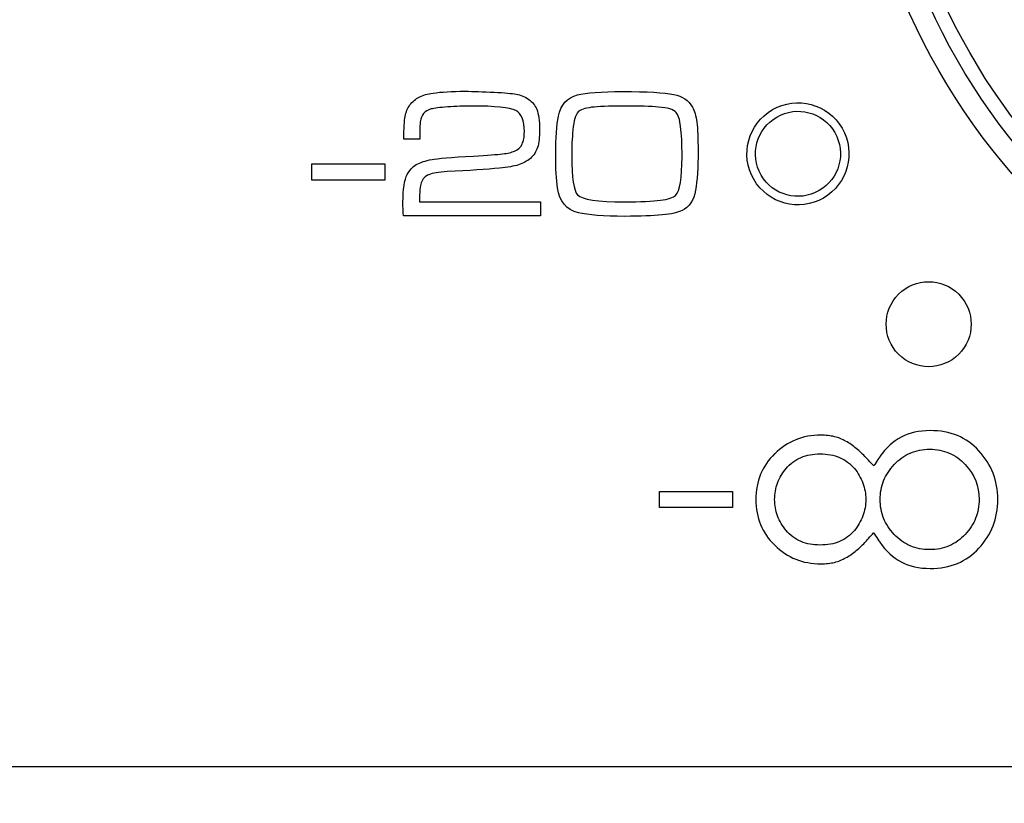
# Model space of a CAD drawing. Units: millimetres. Extents: x -35 to 173, y -229 to -184.
# Drawn here: x -19 to -18, y -207 to -206 of the extents above; entities that cross this region are included whole.
import ezdxf

# ---------------------------------------------------------------- set-up
doc = ezdxf.new("R2010")
doc.units = ezdxf.units.MM

msp = doc.modelspace()

# ---------------------------------------------------------------- linework, layer by layer
for major_axis in [(0, 0.769), (0, 0.7442), (0, 0.7273)]:
    msp.add_ellipse((-17.5504, -205.3574), major_axis=major_axis, ratio=1)
for points, knots in [([(-18.824, -205.7712), (-18.824, -205.7712), (-18.8198, -205.769), (-18.8145, -205.7675), (-18.8079, -205.7666)], [0.56410256, 0.56410256, 0.56410256, 0.56410256, 0.56410257, 0.58974359, 0.58974359, 0.58974359, 0.58974359]), ([(-18.8079, -205.7666), (-18.8079, -205.7666), (-18.7982, -205.7652), (-18.7859, -205.7645), (-18.7709, -205.7645), (-18.7709, -205.7645), (-18.7607, -205.7645), (-18.7493, -205.7649), (-18.7367, -205.7656)], [0.58974359, 0.58974359, 0.58974359, 0.58974359, 0.5897436, 0.61538462, 0.61538462, 0.61538462, 0.61538463, 0.64102564, 0.64102564, 0.64102564, 0.64102564]), ([(-18.7367, -205.7656), (-18.7367, -205.7656), (-18.7241, -205.7662), (-18.7155, -205.767), (-18.7109, -205.7678)], [0.64102564, 0.64102564, 0.64102564, 0.64102564, 0.64102565, 0.66666667, 0.66666667, 0.66666667, 0.66666667]), ([(-18.7109, -205.7678), (-18.7109, -205.7678), (-18.7053, -205.7687), (-18.7004, -205.7708), (-18.6961, -205.7739)], [0.66666667, 0.66666667, 0.66666667, 0.66666667, 0.66666668, 0.69230769, 0.69230769, 0.69230769, 0.69230769]), ([(-18.6614, -205.7934), (-18.6614, -205.7934), (-18.6587, -205.7802), (-18.6514, -205.772), (-18.6394, -205.7688)], [0.8, 0.8, 0.8, 0.8, 0.80000001, 0.86666667, 0.86666667, 0.86666667, 0.86666667]), ([(-18.6394, -205.7688), (-18.6394, -205.7688), (-18.6292, -205.7661), (-18.6115, -205.7648), (-18.5865, -205.7648)], [0.8666667, 0.8666667, 0.8666667, 0.8666667, 0.8666667, 1, 1, 1, 1]), ([(-18.5267, -205.7682), (-18.5267, -205.7682), (-18.5168, -205.7702), (-18.5095, -205.7752), (-18.505, -205.783)], [0.06666667, 0.06666667, 0.06666667, 0.06666667, 0.06666668, 0.13333333, 0.13333333, 0.13333333, 0.13333333]), ([(-18.8405, -205.7938), (-18.8405, -205.7938), (-18.8396, -205.7887), (-18.8377, -205.7842), (-18.8349, -205.7804)], [0.51282051, 0.51282051, 0.51282051, 0.51282051, 0.51282052, 0.53846154, 0.53846154, 0.53846154, 0.53846154]), ([(-18.8349, -205.7804), (-18.8349, -205.7804), (-18.8318, -205.7764), (-18.8282, -205.7733), (-18.824, -205.7712)], [0.53846154, 0.53846154, 0.53846154, 0.53846154, 0.53846155, 0.56410256, 0.56410256, 0.56410256, 0.56410256]), ([(-18.6961, -205.7739), (-18.6961, -205.7739), (-18.6919, -205.7771), (-18.6888, -205.7809), (-18.6869, -205.7854)], [0.69230769, 0.69230769, 0.69230769, 0.69230769, 0.6923077, 0.71794872, 0.71794872, 0.71794872, 0.71794872]), ([(-18.4116, -205.7859), (-18.4116, -205.7859), (-18.3832, -205.7694), (-18.3467, -205.7792), (-18.3303, -205.8077)], [0.2, 0.2, 0.2, 0.2, 0.2, 0.4, 0.4, 0.4, 0.4]), ([(-18.4067, -205.7945), (-18.4067, -205.7945), (-18.3829, -205.7808), (-18.3526, -205.7889), (-18.3389, -205.8126)], [0.2, 0.2, 0.2, 0.2, 0.2, 0.4, 0.4, 0.4, 0.4]), ([(-18.8189, -205.7903), (-18.8189, -205.7903), (-18.8209, -205.7926), (-18.8222, -205.7959), (-18.8228, -205.8002)], [0.41025641, 0.41025641, 0.41025641, 0.41025641, 0.41025642, 0.43589744, 0.43589744, 0.43589744, 0.43589744]), ([(-18.8099, -205.7851), (-18.8099, -205.7851), (-18.8138, -205.7862), (-18.8168, -205.7879), (-18.8189, -205.7903)], [0.38461538, 0.38461538, 0.38461538, 0.38461538, 0.38461539, 0.41025641, 0.41025641, 0.41025641, 0.41025641]), ([(-18.7907, -205.7827), (-18.7907, -205.7827), (-18.8001, -205.7834), (-18.8065, -205.7842), (-18.8099, -205.7851)], [0.35897436, 0.35897436, 0.35897436, 0.35897436, 0.35897437, 0.38461538, 0.38461538, 0.38461538, 0.38461538]), ([(-18.7625, -205.7817), (-18.7625, -205.7817), (-18.7719, -205.7817), (-18.7813, -205.782), (-18.7907, -205.7827)], [0.33333333, 0.33333333, 0.33333333, 0.33333333, 0.33333334, 0.35897436, 0.35897436, 0.35897436, 0.35897436]), ([(-18.7114, -205.7869), (-18.7114, -205.7869), (-18.7183, -205.7835), (-18.7353, -205.7817), (-18.7625, -205.7817)], [0.30769231, 0.30769231, 0.30769231, 0.30769231, 0.30769232, 0.33333333, 0.33333333, 0.33333333, 0.33333333]), ([(-18.7013, -205.8116), (-18.7013, -205.8116), (-18.7013, -205.7986), (-18.7047, -205.7903), (-18.7114, -205.7869)], [0.28205128, 0.28205128, 0.28205128, 0.28205128, 0.28205129, 0.30769231, 0.30769231, 0.30769231, 0.30769231]), ([(-18.6869, -205.7854), (-18.6869, -205.7854), (-18.6846, -205.7908), (-18.6835, -205.7988), (-18.6835, -205.8093), (-18.6835, -205.8093), (-18.6835, -205.8182), (-18.6843, -205.8251), (-18.6859, -205.83), (-18.6859, -205.83), (-18.6875, -205.835), (-18.6903, -205.8392), (-18.6943, -205.8428)], [0.71794872, 0.71794872, 0.71794872, 0.71794872, 0.71794873, 0.74358974, 0.74358974, 0.74358974, 0.74358975, 0.76923077, 0.76923077, 0.76923077, 0.76923078, 0.79487179, 0.79487179, 0.79487179, 0.79487179]), ([(-18.6385, -205.7886), (-18.6385, -205.7886), (-18.6415, -205.7917), (-18.6436, -205.7987), (-18.6446, -205.8095)], [0.14285714, 0.14285714, 0.14285714, 0.14285714, 0.14285715, 0.21428571, 0.21428571, 0.21428571, 0.21428571]), ([(-18.6229, -205.7832), (-18.6229, -205.7832), (-18.6307, -205.7843), (-18.6359, -205.786), (-18.6385, -205.7886)], [0.07142857, 0.07142857, 0.07142857, 0.07142857, 0.07142858, 0.14285714, 0.14285714, 0.14285714, 0.14285714]), ([(-18.5446, -205.7829), (-18.5446, -205.7829), (-18.5536, -205.7821), (-18.5672, -205.7817), (-18.5857, -205.7817)], [0.8571429, 0.8571429, 0.8571429, 0.8571429, 0.8571429, 1, 1, 1, 1]), ([(-18.524, -205.7892), (-18.524, -205.7892), (-18.5271, -205.7858), (-18.534, -205.7837), (-18.5446, -205.7829)], [0.78571429, 0.78571429, 0.78571429, 0.78571429, 0.7857143, 0.85714286, 0.85714286, 0.85714286, 0.85714286]), ([(-18.5188, -205.8057), (-18.5188, -205.8057), (-18.5199, -205.7974), (-18.5216, -205.7918), (-18.524, -205.7892)], [0.71428571, 0.71428571, 0.71428571, 0.71428571, 0.71428572, 0.78571429, 0.78571429, 0.78571429, 0.78571429]), ([(-18.505, -205.783), (-18.505, -205.783), (-18.5026, -205.7871), (-18.5009, -205.793), (-18.4999, -205.8007)], [0.13333333, 0.13333333, 0.13333333, 0.13333333, 0.13333334, 0.2, 0.2, 0.2, 0.2]), ([(-18.8419, -205.8204), (-18.8419, -205.8204), (-18.8419, -205.8078), (-18.8414, -205.7989), (-18.8405, -205.7938)], [0.48717949, 0.48717949, 0.48717949, 0.48717949, 0.4871795, 0.51282051, 0.51282051, 0.51282051, 0.51282051]), ([(-18.8228, -205.8002), (-18.8228, -205.8002), (-18.8232, -205.8029), (-18.8234, -205.8096), (-18.8235, -205.8204)], [0.43589744, 0.43589744, 0.43589744, 0.43589744, 0.43589745, 0.46153846, 0.46153846, 0.46153846, 0.46153846]), ([(-18.6627, -205.8772), (-18.6627, -205.8772), (-18.664, -205.8679), (-18.6647, -205.8548), (-18.6647, -205.8379), (-18.6647, -205.8379), (-18.6647, -205.8189), (-18.6636, -205.8041), (-18.6614, -205.7934)], [0.6666667, 0.6666667, 0.6666667, 0.6666667, 0.6666667, 0.7333333, 0.7333333, 0.7333333, 0.7333333, 0.8, 0.8, 0.8, 0.8]), ([(-18.4999, -205.8007), (-18.4999, -205.8007), (-18.499, -205.8083), (-18.4985, -205.8195), (-18.4985, -205.8341)], [0.2, 0.2, 0.2, 0.2, 0.20000001, 0.26666667, 0.26666667, 0.26666667, 0.26666667]), ([(-18.704, -205.8262), (-18.704, -205.8262), (-18.7022, -205.8226), (-18.7013, -205.8178), (-18.7013, -205.8116)], [0.25641026, 0.25641026, 0.25641026, 0.25641026, 0.25641027, 0.28205128, 0.28205128, 0.28205128, 0.28205128]), ([(-18.6446, -205.8095), (-18.6446, -205.8095), (-18.6456, -205.8192), (-18.646, -205.8293), (-18.646, -205.8399)], [0.21428571, 0.21428571, 0.21428571, 0.21428571, 0.21428572, 0.28571429, 0.28571429, 0.28571429, 0.28571429]), ([(-18.5247, -205.8859), (-18.5247, -205.8859), (-18.5196, -205.8808), (-18.5172, -205.8659), (-18.5172, -205.841), (-18.5172, -205.841), (-18.5172, -205.8258), (-18.5177, -205.814), (-18.5188, -205.8057)], [0.5714286, 0.5714286, 0.5714286, 0.5714286, 0.5714286, 0.6428571, 0.6428571, 0.6428571, 0.6428572, 0.7142857, 0.7142857, 0.7142857, 0.7142857]), ([(-18.3389, -205.8126), (-18.3389, -205.8126), (-18.3252, -205.8364), (-18.3333, -205.8667), (-18.3571, -205.8804)], [0.4, 0.4, 0.4, 0.4, 0.4, 0.6, 0.6, 0.6, 0.6]), ([(-18.3303, -205.8077), (-18.3303, -205.8077), (-18.3138, -205.8361), (-18.3236, -205.8725), (-18.3521, -205.889)], [0.4, 0.4, 0.4, 0.4, 0.4, 0.6, 0.6, 0.6, 0.6]), ([(-18.8235, -205.8204), (-18.8235, -205.8204), (-18.8235, -205.8204), (-18.8419, -205.8204), (-18.8419, -205.8204)], [0.46153846, 0.46153846, 0.46153846, 0.46153846, 0.46153847, 0.48717949, 0.48717949, 0.48717949, 0.48717949]), ([(-18.7126, -205.8342), (-18.7126, -205.8342), (-18.7086, -205.8325), (-18.7057, -205.8298), (-18.704, -205.8262)], [0.23076923, 0.23076923, 0.23076923, 0.23076923, 0.23076924, 0.25641026, 0.25641026, 0.25641026, 0.25641026]), ([(-18.7608, -205.84), (-18.7608, -205.84), (-18.7444, -205.8391), (-18.733, -205.8383), (-18.7268, -205.8375)], [0.17948718, 0.17948718, 0.17948718, 0.17948718, 0.17948719, 0.20512821, 0.20512821, 0.20512821, 0.20512821]), ([(-18.7268, -205.8375), (-18.7268, -205.8375), (-18.7207, -205.8368), (-18.7159, -205.8357), (-18.7126, -205.8342)], [0.20512821, 0.20512821, 0.20512821, 0.20512821, 0.20512822, 0.23076923, 0.23076923, 0.23076923, 0.23076923]), ([(-18.4985, -205.8341), (-18.4985, -205.8341), (-18.4985, -205.8536), (-18.4995, -205.8689), (-18.5014, -205.88)], [0.26666667, 0.26666667, 0.26666667, 0.26666667, 0.26666668, 0.33333333, 0.33333333, 0.33333333, 0.33333333]), ([(-18.9493, -205.868), (-18.9493, -205.868), (-18.9493, -205.868), (-18.9493, -205.8493), (-18.9493, -205.8493)], [0.6, 0.6, 0.6, 0.6, 0.6, 1, 1, 1, 1]), ([(-18.8641, -205.8493), (-18.8641, -205.8493), (-18.8641, -205.8493), (-18.8641, -205.868), (-18.8641, -205.868)], [0.2, 0.2, 0.2, 0.2, 0.2, 0.4, 0.4, 0.4, 0.4]), ([(-18.8275, -205.8501), (-18.8275, -205.8501), (-18.823, -205.8475), (-18.8169, -205.8454), (-18.8091, -205.844)], [0.12820513, 0.12820513, 0.12820513, 0.12820513, 0.12820514, 0.15384615, 0.15384615, 0.15384615, 0.15384615]), ([(-18.8091, -205.844), (-18.8091, -205.844), (-18.8032, -205.8429), (-18.7871, -205.8416), (-18.7608, -205.84)], [0.15384615, 0.15384615, 0.15384615, 0.15384615, 0.15384616, 0.17948718, 0.17948718, 0.17948718, 0.17948718]), ([(-18.6943, -205.8428), (-18.6943, -205.8428), (-18.6982, -205.8461), (-18.7028, -205.8486), (-18.7081, -205.8503)], [0.79487179, 0.79487179, 0.79487179, 0.79487179, 0.7948718, 0.82051282, 0.82051282, 0.82051282, 0.82051282]), ([(-18.646, -205.8399), (-18.646, -205.8399), (-18.646, -205.8656), (-18.6437, -205.8808), (-18.6391, -205.8854)], [0.28571429, 0.28571429, 0.28571429, 0.28571429, 0.2857143, 0.35714286, 0.35714286, 0.35714286, 0.35714286]), ([(-1.8634, -207.5947), (-1.8634, -207.5947), (-1.8634, -207.5947), (-19.6401, -207.5947), (-19.6401, -207.5947), (-19.6401, -207.5947), (-20.5995, -207.5947), (-21.3845, -206.8133), (-21.3845, -205.8581)], [0.4444444, 0.4444444, 0.4444444, 0.4444444, 0.4444445, 0.5555556, 0.5555556, 0.5555556, 0.5555556, 0.6666667, 0.6666667, 0.6666667, 0.6666667]), ([(-18.838, -205.8615), (-18.838, -205.8615), (-18.8354, -205.8566), (-18.8319, -205.8528), (-18.8275, -205.8501)], [0.1025641, 0.1025641, 0.1025641, 0.1025641, 0.10256411, 0.12820513, 0.12820513, 0.12820513, 0.12820513]), ([(-18.7914, -205.8582), (-18.7914, -205.8582), (-18.8013, -205.8588), (-18.8084, -205.8599), (-18.8128, -205.8618)], [0.87179487, 0.87179487, 0.87179487, 0.87179487, 0.87179488, 0.8974359, 0.8974359, 0.8974359, 0.8974359]), ([(-18.7303, -205.8541), (-18.7303, -205.8541), (-18.7453, -205.8556), (-18.7656, -205.8569), (-18.7914, -205.8582)], [0.84615385, 0.84615385, 0.84615385, 0.84615385, 0.84615386, 0.87179487, 0.87179487, 0.87179487, 0.87179487]), ([(-18.7081, -205.8503), (-18.7081, -205.8503), (-18.7134, -205.852), (-18.7208, -205.8533), (-18.7303, -205.8541)], [0.82051282, 0.82051282, 0.82051282, 0.82051282, 0.82051283, 0.84615385, 0.84615385, 0.84615385, 0.84615385]), ([(-18.8641, -205.868), (-18.8641, -205.868), (-18.8641, -205.868), (-18.9493, -205.868), (-18.9493, -205.868)], [0.4, 0.4, 0.4, 0.4, 0.4, 0.6, 0.6, 0.6, 0.6]), ([(-18.843, -205.8942), (-18.843, -205.8942), (-18.843, -205.8786), (-18.8413, -205.8677), (-18.838, -205.8615)], [0.07692308, 0.07692308, 0.07692308, 0.07692308, 0.07692309, 0.1025641, 0.1025641, 0.1025641, 0.1025641]), ([(-18.8218, -205.8712), (-18.8218, -205.8712), (-18.8231, -205.8746), (-18.8238, -205.882), (-18.8238, -205.8934)], [0.92307692, 0.92307692, 0.92307692, 0.92307692, 0.92307693, 0.94871795, 0.94871795, 0.94871795, 0.94871795]), ([(-18.8128, -205.8618), (-18.8128, -205.8618), (-18.8172, -205.8636), (-18.8202, -205.8668), (-18.8218, -205.8712)], [0.8974359, 0.8974359, 0.8974359, 0.8974359, 0.89743591, 0.92307692, 0.92307692, 0.92307692, 0.92307692]), ([(-18.3521, -205.889), (-18.3521, -205.889), (-18.3806, -205.9054), (-18.417, -205.8957), (-18.4334, -205.8672)], [0.6, 0.6, 0.6, 0.6, 0.6, 1, 1, 1, 1]), ([(-18.3571, -205.8804), (-18.3571, -205.8804), (-18.3808, -205.8941), (-18.4111, -205.886), (-18.4248, -205.8622)], [0.6, 0.6, 0.6, 0.6, 0.6, 1, 1, 1, 1]), ([(-18.6382, -205.9062), (-18.6382, -205.9062), (-18.6523, -205.9027), (-18.6605, -205.893), (-18.6627, -205.8772)], [0.6, 0.6, 0.6, 0.6, 0.60000001, 0.66666667, 0.66666667, 0.66666667, 0.66666667]), ([(-18.5014, -205.88), (-18.5014, -205.88), (-18.5035, -205.8918), (-18.5088, -205.8997), (-18.5171, -205.9036)], [0.33333333, 0.33333333, 0.33333333, 0.33333333, 0.33333334, 0.4, 0.4, 0.4, 0.4]), ([(-18.8425, -205.9099), (-18.8425, -205.9099), (-18.8429, -205.9045), (-18.843, -205.8992), (-18.843, -205.8942)], [0.05128205, 0.05128205, 0.05128205, 0.05128205, 0.05128206, 0.07692308, 0.07692308, 0.07692308, 0.07692308]), ([(-18.8238, -205.8934), (-18.8238, -205.8934), (-18.8238, -205.8934), (-18.6824, -205.8934), (-18.6824, -205.8934)], [0.94871795, 0.94871795, 0.94871795, 0.94871795, 0.94871796, 1, 1, 1, 1]), ([(-18.6391, -205.8854), (-18.6391, -205.8854), (-18.634, -205.8907), (-18.6158, -205.8934), (-18.5845, -205.8934)], [0.35714286, 0.35714286, 0.35714286, 0.35714286, 0.35714287, 0.42857143, 0.42857143, 0.42857143, 0.42857143]), ([(-18.5845, -205.8934), (-18.5845, -205.8934), (-18.5656, -205.8934), (-18.5516, -205.8928), (-18.5425, -205.8917)], [0.42857143, 0.42857143, 0.42857143, 0.42857143, 0.42857144, 0.5, 0.5, 0.5, 0.5]), ([(-18.5425, -205.8917), (-18.5425, -205.8917), (-18.5333, -205.8905), (-18.5274, -205.8885), (-18.5247, -205.8859)], [0.5, 0.5, 0.5, 0.5, 0.50000001, 0.57142857, 0.57142857, 0.57142857, 0.57142857]), ([(-18.5404, -205.9088), (-18.5404, -205.9088), (-18.5512, -205.9098), (-18.5657, -205.9104), (-18.584, -205.9104), (-18.584, -205.9104), (-18.6087, -205.9104), (-18.6268, -205.909), (-18.6382, -205.9062)], [0.4666667, 0.4666667, 0.4666667, 0.4666667, 0.4666667, 0.5333333, 0.5333333, 0.5333333, 0.5333333, 0.6, 0.6, 0.6, 0.6]), ([(-18.5171, -205.9036), (-18.5171, -205.9036), (-18.5219, -205.906), (-18.5297, -205.9077), (-18.5404, -205.9088)], [0.4, 0.4, 0.4, 0.4, 0.40000001, 0.46666667, 0.46666667, 0.46666667, 0.46666667]), ([(-18.6824, -205.9099), (-18.6824, -205.9099), (-18.6824, -205.9099), (-18.8425, -205.9099), (-18.8425, -205.9099)], [0.02564103, 0.02564103, 0.02564103, 0.02564103, 0.02564104, 0.05128205, 0.05128205, 0.05128205, 0.05128205]), ([(-18.2644, -206.0012), (-18.2644, -206.0012), (-18.245, -205.9818), (-18.2135, -205.9818), (-18.1942, -206.0012)], [0.2, 0.2, 0.2, 0.2, 0.2, 0.4, 0.4, 0.4, 0.4]), ([(-18.1942, -206.0012), (-18.1942, -206.0012), (-18.1748, -206.0206), (-18.1748, -206.052), (-18.1942, -206.0714)], [0.4, 0.4, 0.4, 0.4, 0.4, 0.6, 0.6, 0.6, 0.6]), ([(-18.1942, -206.0714), (-18.1942, -206.0714), (-18.2135, -206.0907), (-18.245, -206.0907), (-18.2644, -206.0714)], [0.6, 0.6, 0.6, 0.6, 0.6, 1, 1, 1, 1]), ([(-18.3392, -206.1675), (-18.3392, -206.1675), (-18.344, -206.1663), (-18.3493, -206.1657), (-18.355, -206.1657), (-18.355, -206.1657), (-18.3657, -206.1657), (-18.3756, -206.1675), (-18.3845, -206.1711), (-18.3845, -206.1711), (-18.3934, -206.1747), (-18.4016, -206.1801), (-18.409, -206.1874)], [0.475, 0.475, 0.475, 0.475, 0.47500001, 0.5, 0.5, 0.5, 0.50000001, 0.525, 0.525, 0.525, 0.52500001, 0.55, 0.55, 0.55, 0.55]), ([(-18.3391, -206.1675), (-18.3391, -206.1675), (-18.3391, -206.1675), (-18.3392, -206.1675), (-18.3392, -206.1675)], [0.45, 0.45, 0.45, 0.45, 0.45000001, 0.475, 0.475, 0.475, 0.475]), ([(-18.3262, -206.1726), (-18.3262, -206.1726), (-18.3302, -206.1703), (-18.3345, -206.1686), (-18.3391, -206.1675)], [0.425, 0.425, 0.425, 0.425, 0.42500001, 0.45, 0.45, 0.45, 0.45]), ([(-18.2612, -206.1679), (-18.2612, -206.1679), (-18.2709, -206.173), (-18.2792, -206.1806), (-18.2861, -206.1908)], [0.3, 0.3, 0.3, 0.3, 0.30000001, 0.325, 0.325, 0.325, 0.325]), ([(-18.2276, -206.1604), (-18.2276, -206.1604), (-18.2404, -206.1604), (-18.2516, -206.1629), (-18.2612, -206.1679)], [0.25, 0.25, 0.25, 0.25, 0.25000001, 0.275, 0.275, 0.275, 0.275]), ([(-18.2612, -206.1679), (-18.2612, -206.1679), (-18.2612, -206.1679), (-18.2612, -206.1679), (-18.2612, -206.1679)], [0.275, 0.275, 0.275, 0.275, 0.27500001, 0.3, 0.3, 0.3, 0.3]), ([(-18.1956, -206.1663), (-18.1956, -206.1663), (-18.205, -206.1624), (-18.2157, -206.1604), (-18.2276, -206.1604)], [0.225, 0.225, 0.225, 0.225, 0.22500001, 0.25, 0.25, 0.25, 0.25]), ([(-18.1707, -206.1839), (-18.1707, -206.1839), (-18.1779, -206.1761), (-18.1863, -206.1702), (-18.1956, -206.1663)], [0.2, 0.2, 0.2, 0.2, 0.20000001, 0.225, 0.225, 0.225, 0.225]), ([(-18.3138, -206.1812), (-18.3138, -206.1812), (-18.3177, -206.178), (-18.3218, -206.1752), (-18.3262, -206.1726)], [0.4, 0.4, 0.4, 0.4, 0.40000001, 0.425, 0.425, 0.425, 0.425]), ([(-18.3023, -206.192), (-18.3023, -206.192), (-18.3059, -206.1881), (-18.3097, -206.1845), (-18.3138, -206.1812)], [0.375, 0.375, 0.375, 0.375, 0.37500001, 0.4, 0.4, 0.4, 0.4]), ([(-18.2508, -206.1866), (-18.2508, -206.1866), (-18.2438, -206.1836), (-18.2362, -206.1821), (-18.228, -206.1821), (-18.228, -206.1821), (-18.2198, -206.1821), (-18.2122, -206.1836), (-18.2053, -206.1866)], [0.52380952, 0.52380952, 0.52380952, 0.52380952, 0.52380953, 0.57142857, 0.57142857, 0.57142857, 0.57142858, 0.61904762, 0.61904762, 0.61904762, 0.61904762]), ([(-18.409, -206.1873), (-18.409, -206.1873), (-18.4164, -206.1946), (-18.4219, -206.2026), (-18.4255, -206.2114), (-18.4255, -206.2114), (-18.4292, -206.2202), (-18.431, -206.23), (-18.431, -206.2407), (-18.431, -206.2407), (-18.431, -206.2515), (-18.4292, -206.2613), (-18.4255, -206.2701), (-18.4255, -206.2701), (-18.4219, -206.279), (-18.4164, -206.287), (-18.409, -206.2942)], [0.575, 0.575, 0.575, 0.575, 0.575, 0.6, 0.6, 0.6, 0.6, 0.625, 0.625, 0.625, 0.625, 0.65, 0.65, 0.65, 0.65, 0.675, 0.675, 0.675, 0.675]), ([(-18.409, -206.1874), (-18.409, -206.1874), (-18.409, -206.1874), (-18.409, -206.1873), (-18.409, -206.1873)], [0.55, 0.55, 0.55, 0.55, 0.55000001, 0.575, 0.575, 0.575, 0.575]), ([(-18.3957, -206.2046), (-18.3957, -206.2046), (-18.391, -206.1989), (-18.3851, -206.1946), (-18.3783, -206.1917)], [0.41666667, 0.41666667, 0.41666667, 0.41666667, 0.41666668, 0.45833333, 0.45833333, 0.45833333, 0.45833333]), ([(-18.3783, -206.1917), (-18.3783, -206.1917), (-18.3717, -206.189), (-18.3642, -206.1876), (-18.3559, -206.1876), (-18.3559, -206.1876), (-18.3475, -206.1876), (-18.3401, -206.189), (-18.3334, -206.1917)], [0.45833333, 0.45833333, 0.45833333, 0.45833333, 0.45833334, 0.5, 0.5, 0.5, 0.50000001, 0.54166667, 0.54166667, 0.54166667, 0.54166667]), ([(-18.3334, -206.1917), (-18.3334, -206.1917), (-18.3265, -206.1946), (-18.3207, -206.1989), (-18.3159, -206.2046)], [0.54166667, 0.54166667, 0.54166667, 0.54166667, 0.54166668, 0.58333333, 0.58333333, 0.58333333, 0.58333333]), ([(-18.2934, -206.2015), (-18.2934, -206.2015), (-18.2934, -206.2015), (-18.3023, -206.192), (-18.3023, -206.192)], [0.35, 0.35, 0.35, 0.35, 0.35000001, 0.375, 0.375, 0.375, 0.375]), ([(-18.2861, -206.1908), (-18.2861, -206.1908), (-18.2861, -206.1908), (-18.2934, -206.2015), (-18.2934, -206.2015)], [0.325, 0.325, 0.325, 0.325, 0.32500001, 0.35, 0.35, 0.35, 0.35]), ([(-18.2696, -206.2), (-18.2696, -206.2), (-18.2641, -206.1941), (-18.2578, -206.1896), (-18.2508, -206.1866)], [0.47619048, 0.47619048, 0.47619048, 0.47619048, 0.47619049, 0.52380952, 0.52380952, 0.52380952, 0.52380952]), ([(-18.2053, -206.1866), (-18.2053, -206.1866), (-18.2053, -206.1866), (-18.2052, -206.1866), (-18.2052, -206.1866)], [0.61904762, 0.61904762, 0.61904762, 0.61904762, 0.61904763, 0.66666667, 0.66666667, 0.66666667, 0.66666667]), ([(-18.2052, -206.1866), (-18.2052, -206.1866), (-18.1982, -206.1896), (-18.192, -206.1941), (-18.1865, -206.2)], [0.66666667, 0.66666667, 0.66666667, 0.66666667, 0.66666668, 0.71428571, 0.71428571, 0.71428571, 0.71428571]), ([(-18.1541, -206.2101), (-18.1541, -206.2101), (-18.1578, -206.2007), (-18.1633, -206.1919), (-18.1707, -206.1839)], [0.175, 0.175, 0.175, 0.175, 0.17500001, 0.2, 0.2, 0.2, 0.2]), ([(-21.8372, -206.5525), (-21.8372, -206.5525), (-21.8372, -206.5525), (-6.8436, -206.5525), (-6.8436, -206.5525), (-6.8436, -206.5525), (-6.6526, -206.5525), (-6.4963, -206.3962), (-6.4963, -206.2052)], [0.4444444, 0.4444444, 0.4444444, 0.4444444, 0.4444445, 0.5555556, 0.5555556, 0.5555556, 0.5555556, 0.6666667, 0.6666667, 0.6666667, 0.6666667]), ([(-18.4057, -206.2216), (-18.4057, -206.2216), (-18.4034, -206.2155), (-18.4001, -206.2098), (-18.3957, -206.2046)], [0.375, 0.375, 0.375, 0.375, 0.37500001, 0.41666667, 0.41666667, 0.41666667, 0.41666667]), ([(-18.3159, -206.2046), (-18.3159, -206.2046), (-18.3159, -206.2046), (-18.3159, -206.2046), (-18.3159, -206.2046)], [0.58333333, 0.58333333, 0.58333333, 0.58333333, 0.58333334, 0.625, 0.625, 0.625, 0.625]), ([(-18.3159, -206.2046), (-18.3159, -206.2046), (-18.3116, -206.21), (-18.3083, -206.2156), (-18.3061, -206.2216)], [0.625, 0.625, 0.625, 0.625, 0.62500001, 0.66666667, 0.66666667, 0.66666667, 0.66666667]), ([(-18.2818, -206.2189), (-18.2818, -206.2189), (-18.2791, -206.2122), (-18.275, -206.2058), (-18.2697, -206.2)], [0.38095238, 0.38095238, 0.38095238, 0.38095238, 0.38095239, 0.42857143, 0.42857143, 0.42857143, 0.42857143]), ([(-18.2697, -206.2), (-18.2697, -206.2), (-18.2697, -206.2), (-18.2696, -206.2), (-18.2696, -206.2)], [0.42857143, 0.42857143, 0.42857143, 0.42857143, 0.42857144, 0.47619048, 0.47619048, 0.47619048, 0.47619048]), ([(-18.1865, -206.2), (-18.1865, -206.2), (-18.1865, -206.2), (-18.1865, -206.2001), (-18.1865, -206.2001)], [0.71428571, 0.71428571, 0.71428571, 0.71428571, 0.71428572, 0.76190476, 0.76190476, 0.76190476, 0.76190476]), ([(-18.1865, -206.2001), (-18.1865, -206.2001), (-18.1757, -206.2118), (-18.1703, -206.2254), (-18.1703, -206.2407), (-18.1703, -206.2407), (-18.1703, -206.2484), (-18.1717, -206.2557), (-18.1744, -206.2626)], [0.76190476, 0.76190476, 0.76190476, 0.76190476, 0.76190477, 0.80952381, 0.80952381, 0.80952381, 0.80952382, 0.85714286, 0.85714286, 0.85714286, 0.85714286]), ([(-18.1486, -206.2407), (-18.1486, -206.2407), (-18.1486, -206.2297), (-18.1505, -206.2194), (-18.1541, -206.2101)], [0.125, 0.125, 0.125, 0.125, 0.12500001, 0.15, 0.15, 0.15, 0.15]), ([(-18.4091, -206.2407), (-18.4091, -206.2407), (-18.4091, -206.234), (-18.4079, -206.2276), (-18.4057, -206.2216)], [0.29166667, 0.29166667, 0.29166667, 0.29166667, 0.29166668, 0.33333333, 0.33333333, 0.33333333, 0.33333333]), ([(-18.4057, -206.2216), (-18.4057, -206.2216), (-18.4057, -206.2216), (-18.4057, -206.2216), (-18.4057, -206.2216)], [0.33333333, 0.33333333, 0.33333333, 0.33333333, 0.33333334, 0.375, 0.375, 0.375, 0.375]), ([(-18.3061, -206.2216), (-18.3061, -206.2216), (-18.3061, -206.2216), (-18.3061, -206.2216), (-18.3061, -206.2216)], [0.66666667, 0.66666667, 0.66666667, 0.66666667, 0.66666668, 0.70833333, 0.70833333, 0.70833333, 0.70833333]), ([(-18.3061, -206.2216), (-18.3061, -206.2216), (-18.3038, -206.2277), (-18.3027, -206.2341), (-18.3027, -206.2407), (-18.3027, -206.2407), (-18.3027, -206.2474), (-18.3038, -206.2538), (-18.3061, -206.2599)], [0.70833333, 0.70833333, 0.70833333, 0.70833333, 0.70833334, 0.75, 0.75, 0.75, 0.75000001, 0.79166667, 0.79166667, 0.79166667, 0.79166667]), ([(-18.2859, -206.2407), (-18.2859, -206.2407), (-18.2859, -206.2331), (-18.2845, -206.2259), (-18.2818, -206.2189)], [0.33333333, 0.33333333, 0.33333333, 0.33333333, 0.33333334, 0.38095238, 0.38095238, 0.38095238, 0.38095238]), ([(-18.5434, -206.2501), (-18.5434, -206.2501), (-18.5434, -206.2501), (-18.5434, -206.2314), (-18.5434, -206.2314)], [0.6, 0.6, 0.6, 0.6, 0.6, 1, 1, 1, 1]), ([(-18.4582, -206.2314), (-18.4582, -206.2314), (-18.4582, -206.2314), (-18.4582, -206.2501), (-18.4582, -206.2501)], [0.2, 0.2, 0.2, 0.2, 0.2, 0.4, 0.4, 0.4, 0.4]), ([(-18.4582, -206.2501), (-18.4582, -206.2501), (-18.4582, -206.2501), (-18.5434, -206.2501), (-18.5434, -206.2501)], [0.4, 0.4, 0.4, 0.4, 0.4, 0.6, 0.6, 0.6, 0.6]), ([(-18.4057, -206.26), (-18.4057, -206.26), (-18.4079, -206.2538), (-18.4091, -206.2475), (-18.4091, -206.2407)], [0.25, 0.25, 0.25, 0.25, 0.25000001, 0.29166667, 0.29166667, 0.29166667, 0.29166667]), ([(-18.2818, -206.2627), (-18.2818, -206.2627), (-18.2845, -206.2558), (-18.2859, -206.2484), (-18.2859, -206.2407)], [0.28571429, 0.28571429, 0.28571429, 0.28571429, 0.2857143, 0.33333333, 0.33333333, 0.33333333, 0.33333333]), ([(-18.1541, -206.2716), (-18.1541, -206.2716), (-18.1505, -206.2622), (-18.1486, -206.2519), (-18.1486, -206.2407)], [0.1, 0.1, 0.1, 0.1, 0.10000001, 0.125, 0.125, 0.125, 0.125]), ([(-18.3957, -206.2769), (-18.3957, -206.2769), (-18.4001, -206.2716), (-18.4035, -206.2659), (-18.4057, -206.26)], [0.20833333, 0.20833333, 0.20833333, 0.20833333, 0.20833334, 0.25, 0.25, 0.25, 0.25]), ([(-18.3061, -206.2599), (-18.3061, -206.2599), (-18.3083, -206.2659), (-18.3116, -206.2716), (-18.3159, -206.2769)], [0.83333333, 0.83333333, 0.83333333, 0.83333333, 0.83333334, 0.875, 0.875, 0.875, 0.875]), ([(-18.3061, -206.2599), (-18.3061, -206.2599), (-18.3061, -206.2599), (-18.3061, -206.2599), (-18.3061, -206.2599)], [0.79166667, 0.79166667, 0.79166667, 0.79166667, 0.79166668, 0.83333333, 0.83333333, 0.83333333, 0.83333333]), ([(-18.2696, -206.2815), (-18.2696, -206.2815), (-18.275, -206.2758), (-18.279, -206.2695), (-18.2818, -206.2627)], [0.23809524, 0.23809524, 0.23809524, 0.23809524, 0.23809525, 0.28571429, 0.28571429, 0.28571429, 0.28571429]), ([(-18.1744, -206.2626), (-18.1744, -206.2626), (-18.1771, -206.2695), (-18.1812, -206.2758), (-18.1865, -206.2815)], [0.85714286, 0.85714286, 0.85714286, 0.85714286, 0.85714287, 0.9047619, 0.9047619, 0.9047619, 0.9047619]), ([(-18.1707, -206.2977), (-18.1707, -206.2977), (-18.1633, -206.2897), (-18.1577, -206.281), (-18.1541, -206.2716)], [0.075, 0.075, 0.075, 0.075, 0.07500001, 0.1, 0.1, 0.1, 0.1]), ([(-18.3957, -206.277), (-18.3957, -206.277), (-18.3957, -206.277), (-18.3957, -206.2769), (-18.3957, -206.2769)], [0.16666667, 0.16666667, 0.16666667, 0.16666667, 0.16666668, 0.20833333, 0.20833333, 0.20833333, 0.20833333]), ([(-18.3783, -206.2898), (-18.3783, -206.2898), (-18.3851, -206.287), (-18.391, -206.2826), (-18.3957, -206.277)], [0.125, 0.125, 0.125, 0.125, 0.12500001, 0.16666667, 0.16666667, 0.16666667, 0.16666667]), ([(-18.3159, -206.277), (-18.3159, -206.277), (-18.3206, -206.2827), (-18.3265, -206.287), (-18.3334, -206.2898)], [0.91666667, 0.91666667, 0.91666667, 0.91666667, 0.91666668, 1, 1, 1, 1]), ([(-18.3159, -206.2769), (-18.3159, -206.2769), (-18.3159, -206.2769), (-18.3159, -206.277), (-18.3159, -206.277)], [0.875, 0.875, 0.875, 0.875, 0.87500001, 0.91666667, 0.91666667, 0.91666667, 0.91666667]), ([(-18.3024, -206.2895), (-18.3024, -206.2895), (-18.3024, -206.2895), (-18.2935, -206.2795), (-18.2935, -206.2795)], [0.875, 0.875, 0.875, 0.875, 0.87500001, 0.9, 0.9, 0.9, 0.9]), ([(-18.2935, -206.2795), (-18.2935, -206.2795), (-18.2935, -206.2795), (-18.2861, -206.2906), (-18.2861, -206.2906)], [0.9, 0.9, 0.9, 0.9, 0.90000001, 0.925, 0.925, 0.925, 0.925]), ([(-18.2508, -206.2948), (-18.2508, -206.2948), (-18.2578, -206.2918), (-18.264, -206.2874), (-18.2696, -206.2815)], [0.14285714, 0.14285714, 0.14285714, 0.14285714, 0.14285715, 0.19047619, 0.19047619, 0.19047619, 0.19047619]), ([(-18.2696, -206.2815), (-18.2696, -206.2815), (-18.2696, -206.2815), (-18.2696, -206.2815), (-18.2696, -206.2815)], [0.19047619, 0.19047619, 0.19047619, 0.19047619, 0.1904762, 0.23809524, 0.23809524, 0.23809524, 0.23809524]), ([(-18.1865, -206.2815), (-18.1865, -206.2815), (-18.192, -206.2873), (-18.1982, -206.2918), (-18.2053, -206.2948)], [0.9047619, 0.9047619, 0.9047619, 0.9047619, 0.90476191, 1, 1, 1, 1]), ([(-18.409, -206.2942), (-18.409, -206.2942), (-18.4016, -206.3014), (-18.3934, -206.3069), (-18.3845, -206.3105)], [0.7, 0.7, 0.7, 0.7, 0.70000001, 0.725, 0.725, 0.725, 0.725]), ([(-18.3334, -206.2898), (-18.3401, -206.2926), (-18.3475, -206.2939), (-18.3559, -206.2939), (-18.3559, -206.2939), (-18.3642, -206.2939), (-18.3717, -206.2926), (-18.3783, -206.2898)], [0, 0, 0, 0, 0.04166667, 0.04166667, 0.04166667, 0.04166668, 0.08333333, 0.08333333, 0.08333333, 0.08333333]), ([(-18.3138, -206.3004), (-18.3138, -206.3004), (-18.3098, -206.2971), (-18.306, -206.2935), (-18.3024, -206.2895)], [0.85, 0.85, 0.85, 0.85, 0.85000001, 0.875, 0.875, 0.875, 0.875]), ([(-18.2861, -206.2906), (-18.2861, -206.2906), (-18.2792, -206.3009), (-18.2709, -206.3085), (-18.2613, -206.3136)], [0.925, 0.925, 0.925, 0.925, 0.92500001, 0.95, 0.95, 0.95, 0.95]), ([(-18.2053, -206.2948), (-18.2122, -206.2978), (-18.2198, -206.2993), (-18.228, -206.2993), (-18.228, -206.2993), (-18.2361, -206.2993), (-18.2437, -206.2978), (-18.2508, -206.2948)], [0, 0, 0, 0, 0.04761905, 0.04761905, 0.04761905, 0.04761906, 0.0952381, 0.0952381, 0.0952381, 0.0952381]), ([(-18.2508, -206.2948), (-18.2508, -206.2948), (-18.2508, -206.2948), (-18.2508, -206.2948), (-18.2508, -206.2948)], [0.0952381, 0.0952381, 0.0952381, 0.0952381, 0.09523811, 0.14285714, 0.14285714, 0.14285714, 0.14285714]), ([(-18.1956, -206.3153), (-18.1956, -206.3153), (-18.1863, -206.3114), (-18.1779, -206.3055), (-18.1707, -206.2977)], [0.05, 0.05, 0.05, 0.05, 0.05000001, 0.075, 0.075, 0.075, 0.075]), ([(-18.3392, -206.3141), (-18.3392, -206.3141), (-18.3345, -206.313), (-18.3302, -206.3112), (-18.3262, -206.309)], [0.775, 0.775, 0.775, 0.775, 0.77500001, 0.8, 0.8, 0.8, 0.8]), ([(-18.3262, -206.309), (-18.3262, -206.309), (-18.3218, -206.3064), (-18.3176, -206.3035), (-18.3138, -206.3004)], [0.825, 0.825, 0.825, 0.825, 0.82500001, 0.85, 0.85, 0.85, 0.85]), ([(-18.3845, -206.3105), (-18.3845, -206.3105), (-18.3756, -206.314), (-18.3658, -206.3158), (-18.355, -206.3158), (-18.355, -206.3158), (-18.3492, -206.3158), (-18.3439, -206.3153), (-18.3392, -206.3141)], [0.725, 0.725, 0.725, 0.725, 0.72500001, 0.75, 0.75, 0.75, 0.75000001, 0.775, 0.775, 0.775, 0.775]), ([(-18.2613, -206.3136), (-18.2517, -206.3186), (-18.2404, -206.3212), (-18.2276, -206.3212), (-18.2276, -206.3212), (-18.2157, -206.3212), (-18.205, -206.3192), (-18.1956, -206.3153)], [0, 0, 0, 0, 0.025, 0.025, 0.025, 0.02500001, 0.05, 0.05, 0.05, 0.05]), ([(-18.2613, -206.3136), (-18.2613, -206.3136), (-18.2613, -206.3136), (-18.2613, -206.3136), (-18.2613, -206.3136)], [0.95, 0.95, 0.95, 0.95, 0.95000001, 1, 1, 1, 1])]:
    msp.add_open_spline(points, degree=3, knots=knots)
for points in [[(-18.5865, -205.7648), (-18.5579, -205.7648), (-18.538, -205.7659), (-18.5267, -205.7682)], [(-18.5857, -205.7817), (-18.6028, -205.7817), (-18.6152, -205.7822), (-18.6229, -205.7832)], [(-18.4334, -205.8672), (-18.4499, -205.8387), (-18.4401, -205.8023), (-18.4116, -205.7859)], [(-18.4248, -205.8622), (-18.4385, -205.8385), (-18.4304, -205.8082), (-18.4067, -205.7945)], [(-18.9493, -205.8493), (-18.9493, -205.8493), (-18.8641, -205.8493), (-18.8641, -205.8493)], [(-18.6824, -205.8934), (-18.6824, -205.8934), (-18.6824, -205.9099), (-18.6824, -205.9099)], [(-18.2644, -206.0714), (-18.2837, -206.052), (-18.2837, -206.0206), (-18.2644, -206.0012)], [(-18.5434, -206.2314), (-18.5434, -206.2314), (-18.4582, -206.2314), (-18.4582, -206.2314)]]:
    msp.add_open_spline(points, degree=3)

doc.saveas('drawing.dxf')
